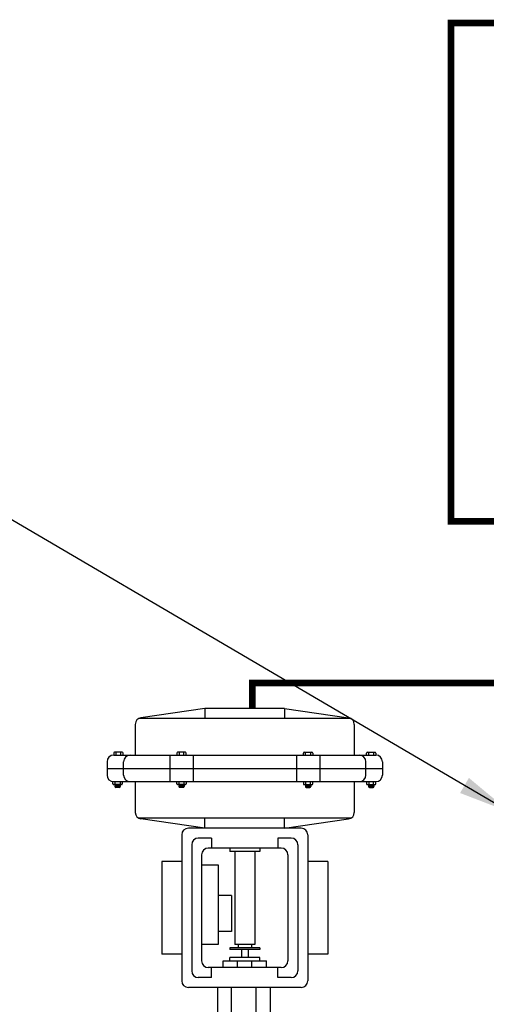
# Model space of a CAD drawing. Extents: x 65 to 471, y -91 to 261.
# Drawn here: x 358 to 376, y -20 to 17 of the extents above; entities that cross this region are included whole.
import ezdxf

# ---------------------------------------------------------------- set-up
doc = ezdxf.new("R2010")
doc.units = 0
doc.header["$LTSCALE"] = 0.25
doc.header["$MEASUREMENT"] = 0
for name, color, linetype in [('1', 1, 'CONTINUOUS'), ('2', 3, 'CONTINUOUS'), ('3', 5, 'CONTINUOUS')]:
    doc.layers.add(name, color=color, linetype=linetype)
doc.styles.add('TXT', font='txt.shx', dxfattribs={"width": 0.9, "height": 1.5})
doc.dimstyles.new('DIM1', dxfattribs={"dimtxt": 2, "dimasz": 1, "dimexe": 1, "dimexo": 1, "dimgap": 1, "dimtad": 0, "dimtih": 1, "dimtoh": 1, "dimdec": 3, "dimzin": 0, "dimdsep": 46, "dimlunit": 5, "dimtxsty": 'TXT', "dimcen": 0, "dimclrd": 256, "dimclre": 256, "dimclrt": 4, "dimadec": 0, "dimazin": 0, "dimtfac": 1, "dimtdec": 3, "dimtmove": 0, "dimatfit": 3, "dimfxl": 0, "dimfrac": 2, "dimtolj": 1, "dimtzin": 0, "dimarcsym": 0})

msp = doc.modelspace()

# ---------------------------------------------------------------- linework, layer by layer
at = {"layer": '1'}
for p, q in [((365.7754, -21.2827), (365.7754, -19.4111)), ((366.2959, -21.2827), (366.2959, -19.4111)), ((367.2252, -21.2827), (367.2252, -19.4111)), ((367.762, -21.2827), (367.762, -19.4111))]:
    msp.add_line(p, q, dxfattribs=at)
at = {"layer": '1', "const_width": 0.25}
for points in [[(380.137, -1.8606), (374.5581, -1.8606), (374.5581, 16.9002), (377.9254, 16.9002)], [(367.0835, -8.9111), (367.0835, -7.9429), (381.8665, -7.9429)]]:
    msp.add_lwpolyline(points, dxfattribs=at)
at = {"layer": '3'}
for p, q in [((365.2945, -8.9111), (362.8842, -9.2554)), ((368.2945, -8.9111), (365.2945, -8.9111)), ((365.2945, -8.9111), (365.2945, -9.2861)), ((368.2945, -8.9111), (368.2945, -9.2861)), ((368.2945, -8.9111), (370.7049, -9.2554)), ((362.6695, -9.5029), (362.6695, -10.6611)), ((370.794, -9.2861), (362.7951, -9.2861)), ((370.9195, -9.5029), (370.9195, -10.6611)), ((361.857, -10.5834), (361.857, -10.6611)), ((361.857, -10.6611), (371.732, -10.6611)), ((362.1788, -10.553), (361.8874, -10.553)), ((361.9427, -10.553), (361.9427, -10.6611)), ((362.1235, -10.6611), (362.1235, -10.553)), ((362.2092, -10.6611), (362.2092, -10.5834)), ((363.9734, -10.6611), (363.9734, -11.6611)), ((364.2359, -10.5834), (364.2359, -10.6611)), ((364.5577, -10.553), (364.2663, -10.553)), ((364.3216, -10.553), (364.3216, -10.6611)), ((364.5024, -10.6611), (364.5024, -10.553)), ((364.5881, -10.6611), (364.5881, -10.5834)), ((364.8506, -10.6611), (364.8506, -11.6611)), ((368.7385, -10.6611), (368.7385, -11.6611)), ((369.001, -10.6611), (369.001, -10.5834)), ((369.0314, -10.553), (369.3227, -10.553)), ((369.0867, -10.6611), (369.0867, -10.553)), ((369.2675, -10.553), (369.2675, -10.6611)), ((369.3531, -10.5834), (369.3531, -10.6611)), ((369.6156, -10.6611), (369.6156, -11.6611)), ((371.3799, -10.6611), (371.3799, -10.5833)), ((371.4103, -10.5529), (371.7016, -10.5529)), ((371.4656, -10.6611), (371.4656, -10.5529)), ((371.6464, -10.5529), (371.6464, -10.6611)), ((371.732, -10.5833), (371.732, -10.6611)), ((361.607, -10.9111), (361.607, -11.4111)), ((362.232, -11.4111), (362.232, -10.9111)), ((371.357, -11.4111), (371.357, -10.9111)), ((371.982, -10.9111), (371.982, -11.4111)), ((361.607, -11.1611), (371.982, -11.1611)), ((361.83, -11.7412), (361.83, -11.6611)), ((361.857, -11.6611), (371.732, -11.6611)), ((362.1517, -11.7716), (361.8604, -11.7716)), ((361.9044, -11.7716), (361.9044, -11.8465)), ((362.1068, -11.8056), (361.9044, -11.7785)), ((362.1068, -11.8122), (361.9044, -11.7851)), ((362.1068, -11.8196), (361.9044, -11.7926)), ((362.1068, -11.8269), (361.9044, -11.7998)), ((362.1068, -11.8343), (361.9044, -11.8072)), ((362.1068, -11.8409), (361.9044, -11.8138)), ((362.1067, -11.8483), (361.9044, -11.8212)), ((362.1056, -11.8548), (361.9044, -11.8278)), ((362.1031, -11.861), (361.9044, -11.8345)), ((362.0981, -11.8678), (361.9044, -11.8419)), ((362.1068, -11.7982), (361.9078, -11.7716)), ((361.9157, -11.7716), (361.9157, -11.6611)), ((362.1068, -11.7916), (361.9572, -11.7716)), ((362.1068, -11.7842), (362.0126, -11.7716)), ((362.1068, -11.7776), (362.0621, -11.7716)), ((362.0964, -11.6611), (362.0964, -11.7716)), ((362.1068, -11.7716), (362.1068, -11.8465)), ((362.1821, -11.6611), (362.1821, -11.7412)), ((362.6695, -11.6611), (362.6695, -12.8192)), ((364.2359, -11.7412), (364.2359, -11.6611)), ((364.5577, -11.7716), (364.2663, -11.7716)), ((364.3103, -11.7716), (364.3103, -11.8465)), ((364.5127, -11.8056), (364.3103, -11.7785)), ((364.5127, -11.8122), (364.3103, -11.7851)), ((364.5127, -11.8196), (364.3103, -11.7926)), ((364.5127, -11.8269), (364.3103, -11.7998)), ((364.5127, -11.8343), (364.3103, -11.8072)), ((364.5127, -11.8409), (364.3103, -11.8138)), ((364.5127, -11.8483), (364.3103, -11.8212)), ((364.5116, -11.8548), (364.3103, -11.8278)), ((364.509, -11.861), (364.3103, -11.8345)), ((364.504, -11.8678), (364.3103, -11.8419)), ((364.5127, -11.7982), (364.3137, -11.7716)), ((364.3216, -11.7716), (364.3216, -11.6611)), ((364.5127, -11.7916), (364.3632, -11.7716)), ((364.5127, -11.7842), (364.4186, -11.7716)), ((364.5127, -11.7776), (364.468, -11.7716)), ((364.5024, -11.6611), (364.5024, -11.7716)), ((364.5127, -11.7716), (364.5127, -11.8465)), ((364.5881, -11.6611), (364.5881, -11.7412)), ((369.001, -11.6611), (369.001, -11.7412)), ((369.0314, -11.7716), (369.3227, -11.7716)), ((369.0763, -11.7982), (369.2754, -11.7716)), ((369.0763, -11.7842), (369.1705, -11.7716)), ((369.0763, -11.7916), (369.2259, -11.7716)), ((369.0763, -11.7716), (369.0763, -11.8465)), ((369.0763, -11.7776), (369.1211, -11.7716)), ((369.0763, -11.8056), (369.2788, -11.7785)), ((369.0763, -11.8122), (369.2788, -11.7851)), ((369.0763, -11.8196), (369.2788, -11.7926)), ((369.0763, -11.8269), (369.2788, -11.7998)), ((369.0763, -11.8343), (369.2788, -11.8072)), ((369.0763, -11.8409), (369.2788, -11.8138)), ((369.0764, -11.8483), (369.2788, -11.8212)), ((369.0775, -11.8548), (369.2788, -11.8278)), ((369.0801, -11.861), (369.2788, -11.8345)), ((369.085, -11.8678), (369.2788, -11.8419)), ((369.0867, -11.6611), (369.0867, -11.7716)), ((369.2675, -11.7716), (369.2675, -11.6611)), ((369.2788, -11.7716), (369.2788, -11.8465)), ((369.3531, -11.7412), (369.3531, -11.6611)), ((370.9195, -11.6611), (370.9195, -12.8192)), ((371.3799, -11.6611), (371.3799, -11.7412)), ((371.4103, -11.7716), (371.7016, -11.7716)), ((371.4552, -11.7916), (371.6048, -11.7716)), ((371.4552, -11.7842), (371.5494, -11.7716)), ((371.4552, -11.7776), (371.4999, -11.7716)), ((371.4552, -11.7982), (371.6542, -11.7716)), ((371.4552, -11.7716), (371.4552, -11.8465)), ((371.4552, -11.8056), (371.6577, -11.7785)), ((371.4552, -11.8122), (371.6577, -11.7851)), ((371.4552, -11.8196), (371.6577, -11.7926)), ((371.4552, -11.8269), (371.6577, -11.7998)), ((371.4552, -11.8343), (371.6577, -11.8072)), ((371.4552, -11.8409), (371.6577, -11.8138)), ((371.4553, -11.8483), (371.6577, -11.8212)), ((371.4564, -11.8548), (371.6577, -11.8278)), ((371.4589, -11.861), (371.6577, -11.8345)), ((371.4639, -11.8678), (371.6577, -11.8419)), ((371.4656, -11.6611), (371.4656, -11.7716)), ((371.6464, -11.7716), (371.6464, -11.6611)), ((371.6577, -11.7716), (371.6577, -11.8465)), ((371.732, -11.7412), (371.732, -11.6611)), ((362.0764, -11.8769), (361.9348, -11.8769)), ((364.4823, -11.8769), (364.3407, -11.8769)), ((369.1067, -11.8769), (369.2484, -11.8769)), ((371.4856, -11.8769), (371.6273, -11.8769)), ((370.794, -13.0361), (362.7951, -13.0361)), ((365.2945, -13.4111), (362.8842, -13.0667)), ((365.2945, -13.4111), (365.2945, -13.0361)), ((368.2945, -13.4111), (368.2945, -13.0361)), ((368.2945, -13.4111), (370.7049, -13.0667)), ((364.4195, -13.6611), (364.4195, -19.1611)), ((368.9195, -13.4111), (364.6695, -13.4111)), ((369.1695, -13.6611), (369.1695, -19.1611)), ((364.7945, -14.0361), (364.7945, -18.7861)), ((365.5445, -13.7861), (365.0445, -13.7861)), ((365.5445, -13.7861), (365.5445, -14.1611)), ((368.0445, -13.7861), (368.0445, -14.1611)), ((368.5445, -13.7861), (368.0445, -13.7861)), ((368.7945, -14.0361), (368.7945, -18.7861)), ((365.1695, -14.4111), (365.1695, -18.4111)), ((368.1695, -14.1611), (365.4195, -14.1611)), ((368.1695, -14.1611), (365.4195, -14.1611)), ((366.232, -14.1611), (366.232, -14.2861)), ((367.357, -14.2861), (366.232, -14.2861)), ((366.4195, -14.2861), (366.4195, -17.7861)), ((367.1695, -14.2861), (367.1695, -17.7861)), ((367.357, -14.1611), (367.357, -14.2861)), ((368.4195, -14.4111), (368.4195, -18.4111)), ((363.6695, -14.6611), (363.6695, -18.1611)), ((364.4195, -14.6611), (363.6695, -14.6611)), ((365.1695, -14.7861), (365.7945, -14.7861)), ((365.7945, -14.7861), (365.7945, -17.7861)), ((369.9195, -14.6611), (369.1695, -14.6611)), ((369.9195, -14.6611), (369.9195, -18.1611)), ((366.2945, -15.9499), (365.7945, -15.9499)), ((366.2945, -15.9499), (366.2945, -17.3006)), ((366.2945, -17.3006), (365.7945, -17.3006)), ((365.7945, -17.7861), (365.1695, -17.7861)), ((367.1695, -17.7861), (366.4195, -17.7861)), ((366.5445, -17.7861), (366.5445, -17.9111)), ((367.0445, -17.7861), (367.0445, -17.9111)), ((364.4195, -18.1611), (363.6695, -18.1611)), ((366.232, -17.9111), (366.232, -17.9736)), ((367.357, -17.9111), (366.232, -17.9111)), ((367.357, -17.9736), (366.232, -17.9736)), ((366.6695, -17.9736), (366.6695, -18.2861)), ((366.9195, -17.9736), (366.9195, -18.2861)), ((367.357, -17.9111), (367.357, -17.9736)), ((369.9195, -18.1611), (369.1695, -18.1611)), ((365.982, -18.6611), (365.982, -18.4111)), ((365.982, -18.4111), (367.607, -18.4111)), ((366.232, -18.4111), (366.232, -18.2861)), ((367.357, -18.2861), (366.232, -18.2861)), ((366.5237, -18.6611), (366.5237, -18.4111)), ((367.0654, -18.6611), (367.0654, -18.4111)), ((367.357, -18.4111), (367.357, -18.2861)), ((367.607, -18.6611), (367.607, -18.4111)), ((368.1695, -18.6611), (365.4195, -18.6611)), ((365.5445, -19.0361), (365.5445, -18.6611)), ((368.0445, -19.0361), (368.0445, -18.6611)), ((365.5445, -19.0361), (365.0445, -19.0361)), ((368.5445, -19.0361), (368.0445, -19.0361)), ((368.9195, -19.4111), (364.6695, -19.4111))]:
    msp.add_line(p, q, dxfattribs=at)
for centre, radius, start, end in [((362.9195, -9.5029), 0.25, 98.1301, 180), ((370.6695, -9.5029), 0.25, 0, 81.8699), ((361.857, -10.9111), 0.25, 90, 180), ((361.8874, -10.5834), 0.0304, 90, 180), ((362.1788, -10.5834), 0.0304, 0, 90), ((362.482, -10.9111), 0.25, 90, 180), ((364.2663, -10.5834), 0.0304, 90, 180), ((364.5577, -10.5834), 0.0304, 0, 90), ((369.0314, -10.5834), 0.0304, 90, 180), ((369.3227, -10.5834), 0.0304, 0, 90), ((371.107, -10.9111), 0.25, 0, 90), ((371.4103, -10.5833), 0.0304, 90, 180), ((371.7016, -10.5833), 0.0304, 0, 90), ((371.732, -10.9111), 0.25, 0, 90), ((361.857, -11.4111), 0.25, 180, 270), ((362.482, -11.4111), 0.25, 180, 270), ((371.107, -11.4111), 0.25, 270, 0), ((371.732, -11.4111), 0.25, 270, 0), ((361.8604, -11.7412), 0.0304, 180, 270), ((361.9348, -11.8465), 0.0304, 180, 270), ((362.0764, -11.8465), 0.0304, 270, 0), ((362.1517, -11.7412), 0.0304, 270, 0), ((364.2663, -11.7412), 0.0304, 180, 270), ((364.3407, -11.8465), 0.0304, 180, 270), ((364.4823, -11.8465), 0.0304, 270, 0), ((364.5577, -11.7412), 0.0304, 270, 0), ((369.0314, -11.7412), 0.0304, 180, 270), ((369.1067, -11.8465), 0.0304, 180, 270), ((369.2484, -11.8465), 0.0304, 270, 0), ((369.3227, -11.7412), 0.0304, 270, 0), ((371.4103, -11.7412), 0.0304, 180, 270), ((371.4856, -11.8465), 0.0304, 180, 270), ((371.6273, -11.8465), 0.0304, 270, 0), ((371.7016, -11.7412), 0.0304, 270, 0), ((362.9195, -12.8192), 0.25, 180, 261.8699), ((370.6695, -12.8192), 0.25, 278.1301, 0), ((364.6695, -13.6611), 0.25, 90, 180), ((368.9195, -13.6611), 0.25, 0, 90), ((365.0445, -14.0361), 0.25, 90, 180), ((368.5445, -14.0361), 0.25, 0, 90), ((365.4195, -14.4111), 0.25, 90, 180), ((368.1695, -14.4111), 0.25, 0, 90), ((365.4195, -18.4111), 0.25, 180, 270), ((368.1695, -18.4111), 0.25, 270, 0), ((365.0445, -18.7861), 0.25, 180, 270), ((368.5445, -18.7861), 0.25, 270, 0), ((364.6695, -19.1611), 0.25, 180, 270), ((368.9195, -19.1611), 0.25, 270, 0)]:
    msp.add_arc(centre, radius, start, end, dxfattribs=at)

# ---------------------------------------------------------------- leaders
at = {"layer": '2'}
msp.add_leader([(376.7945, -12.8165), (349.2237, 3.3531), (343.4957, 3.3531)], dimstyle='DIM1', override={"dimasz": 2, "dimdec": 0}, dxfattribs=at)

doc.saveas('drawing.dxf')
